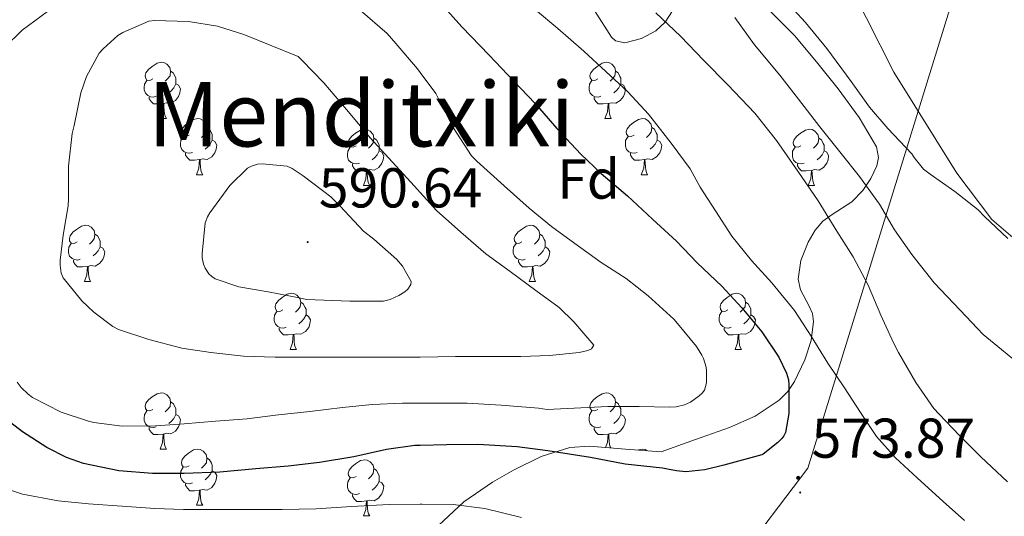
# Model space of a CAD drawing. Units: metres. Extents: x 565453 to 569937, y 4746858 to 4749872.
# Drawn here: x 566436 to 566612, y 4747779 to 4747867 of the extents above; entities that cross this region are included whole.
import ezdxf
from ezdxf.enums import TextEntityAlignment as Align

# ---------------------------------------------------------------- set-up
doc = ezdxf.new("R2010")
doc.units = ezdxf.units.M
doc.header["$MEASUREMENT"] = 0
for name, color, linetype, lineweight in [('Carátula', 7, 'Continuous', 5), ('Level 20', 19, 'Continuous', 0), ('Level 32', 19, 'Continuous', 0), ('Level 35', 92, 'Continuous', 0), ('Level 36', 19, 'Continuous', 40), ('Level 37', 19, 'Continuous', 0), ('Level 4', 36, 'Continuous', 30), ('Level 41', 19, 'Continuous', 0), ('Level 45', 19, 'Continuous', 0), ('Level 5', 36, 'Continuous', 0), ('Level 7', 19, 'Continuous', 0)]:
    doc.layers.add(name, color=color, linetype=linetype, lineweight=lineweight)
doc.styles.add('Arial', font='ARIAL.TTF', dxfattribs={"height": 0.2})

# ---------------------------------------------------------------- blocks, each defined once
blk = doc.blocks.new('5PATER')
at = {"layer": 'Carátula', "linetype": 'Continuous', "lineweight": 5}
h = blk.add_hatch(color=250, dxfattribs=at)
edge = h.paths.add_edge_path()
edge.add_ellipse((0, 0), major_axis=(-1.33, -1.34), ratio=0.999422, start_angle=0, end_angle=360)
blk = doc.blocks.new('5PELE')
at = {"layer": 'Carátula', "linetype": 'Continuous', "lineweight": 5}
h = blk.add_hatch(color=9, dxfattribs=at)
edge = h.paths.add_edge_path()
edge.add_arc((0, 0), 2.85, 359.999, 719.999)
at = {"layer": 'Carátula', "color": 252, "linetype": 'Continuous', "lineweight": 5}
blk.add_circle((0, 0, 0), 2.85, dxfattribs=at)

msp = doc.modelspace()

# ---------------------------------------------------------------- linework, layer by layer
at = {"layer": 'Level 20', "color": 19, "linetype": 'Continuous', "lineweight": 0, "ltscale": 0.5}
msp.add_polyline3d([(566683.29, 4747814, 557.83), (566666.94, 4747809.65, 557.88), (566658.49, 4747808.21, 557.27), (566652.11, 4747807.92, 556.95), (566646.88, 4747809.33, 556.82), (566642.33, 4747812.34, 556.1), (566639.05, 4747815.35, 555.92), (566635.23, 4747818.28, 555.57), (566627.98, 4747822.69, 556.08), (566620.6, 4747823.92, 555.73), (566615.16, 4747827, 555.75), (566609.76, 4747831.65, 555.76), (566603.49, 4747839.89, 555.27), (566592.27, 4747857.91, 554.18), (566577.73, 4747886.77, 552.64), (566559.94, 4747919.67, 549.78)], dxfattribs=at)
at = {"layer": 'Level 32', "color": 6, "linetype": 'Continuous', "lineweight": 0, "ltscale": 0.5}
msp.add_polyline3d([(566622.81, 4748027.18, 543.62), (566596.41, 4747957.76, 546.9), (566605.19, 4747878.93, 552.59), (566576.93, 4747787.29, 573.59), (566525.34, 4747719.24, 559.98), (566436.84, 4747652.14, 559.68), (566355.74, 4747593.14, 569.37)], dxfattribs=at)
at = {"layer": 'Level 35', "color": 92, "linetype": 'Continuous', "lineweight": 0, "ltscale": 0.5}
for points in [[(566538.92, 4747868.95, 568.42), (566541.92, 4747864.18, 568.13), (566542.64, 4747863.52, 567.94), (566544.32, 4747863.16, 567.5), (566547.25, 4747863.92, 566.68), (566549.84, 4747865.3, 565.8), (566551.48, 4747866.88, 564.75), (566553.43, 4747869.9, 562.93)], [(566569.82, 4747869.23, 562.21), (566574.53, 4747864.47, 562.23), (566578.5, 4747859.78, 561.96), (566582.35, 4747854.95, 561.59), (566586.06, 4747849.86, 561.52), (566589.15, 4747844.64, 562.05), (566589.53, 4747842.74, 562.54), (566589.22, 4747841.23, 563.06), (566588.15, 4747838.96, 563.89), (566586.75, 4747836.8, 564.6), (566584.78, 4747834.82, 565.16), (566581.28, 4747832.56, 565.85), (566579.62, 4747831.32, 566.25), (566578.24, 4747829.73, 566.76), (566576.99, 4747827.59, 567.55), (566575.71, 4747824.32, 568.97), (566575.21, 4747821, 570.24), (566575.64, 4747819.11, 570.78), (566577.12, 4747816.28, 571.52), (566577.74, 4747814.86, 571.9), (566577.96, 4747813.44, 572.34), (566577.52, 4747810.04, 573.51), (566576.41, 4747806.63, 574.69), (566574.58, 4747802.72, 576.13), (566573.38, 4747800.96, 576.75), (566571.8, 4747799.38, 577.19), (566567.54, 4747796.55, 577.55), (566562.96, 4747794.55, 577.57), (566556.88, 4747792.37, 577.62), (566550.8, 4747790.2, 577.67), (566544.4, 4747790.69, 577.34)], [(566544.4, 4747790.69, 577.34), (566538, 4747791.17, 577.01), (566534.48, 4747790.98, 576.66), (566529.4, 4747789.33, 575.69), (566524.43, 4747786.89, 574.53), (566520.68, 4747784.8, 573.61), (566515.61, 4747781.25, 572.07), (566511.1, 4747777.05, 570.36)]]:
    msp.add_polyline3d(points, dxfattribs=at)
at = {"layer": 'Level 36', "color": 92, "linetype": 'Continuous', "lineweight": 0}
for points in [[(566460.14, 4747856.74, 0.01), (566459.61, 4747856.47, 0.01), (566459.08, 4747856.53, 0.01), (566458.81, 4747856.9, 0.01), (566458.76, 4747857.32, 0.01), (566458.92, 4747857.84, 0.01), (566459.4, 4747858.44, 0.01), (566460.03, 4747858.97, 0.01), (566460.93, 4747859.55, 0.01), (566461.68, 4747859.71, 0.01), (566462.1, 4747859.66, 0.01), (566462.63, 4747859.34, 0.01), (566463.16, 4747858.76, 0.01), (566463.32, 4747858.12, 0.01), (566463.21, 4747857.27, 0.01), (566462.79, 4747856.74, 0.01), (566462.37, 4747856.31, 0.01)], [(566463.32, 4747858.12, 0.01), (566463.8, 4747857.8, 0.01), (566464.11, 4747857.16, 0.01), (566464.27, 4747856.84, 0.01), (566464.27, 4747856.26, 0.01), (566464.27, 4747855.84, 0.01), (566463.9, 4747855.15, 0.01), (566463.48, 4747854.67, 0.01), (566463, 4747854.25, 0.01)], [(566539.46, 4747856.74, 0.01), (566538.93, 4747856.47, 0.01), (566538.4, 4747856.53, 0.01), (566538.14, 4747856.9, 0.01), (566538.08, 4747857.32, 0.01), (566538.24, 4747857.84, 0.01), (566538.72, 4747858.44, 0.01), (566539.36, 4747858.97, 0.01), (566540.26, 4747859.55, 0.01), (566541, 4747859.71, 0.01), (566541.43, 4747859.66, 0.01), (566541.96, 4747859.34, 0.01), (566542.49, 4747858.76, 0.01), (566542.65, 4747858.12, 0.01), (566542.54, 4747857.27, 0.01), (566542.11, 4747856.74, 0.01), (566541.69, 4747856.31, 0.01)], [(566542.65, 4747858.12, 0.01), (566543.12, 4747857.8, 0.01), (566543.44, 4747857.16, 0.01), (566543.6, 4747856.84, 0.01), (566543.6, 4747856.26, 0.01), (566543.6, 4747855.84, 0.01), (566543.23, 4747855.15, 0.01), (566542.81, 4747854.67, 0.01), (566542.33, 4747854.25, 0.01)], [(566460.72, 4747853.66, 0.01), (566460.3, 4747853.5, 0.01), (566459.71, 4747853.56, 0.01), (566459.24, 4747853.77, 0.01), (566458.81, 4747854.19, 0.01), (566458.6, 4747854.78, 0.01), (566458.6, 4747855.2, 0.01), (566458.65, 4747855.78, 0.01), (566459.08, 4747856.47, 0.01)], [(566540.05, 4747853.66, 0.01), (566539.62, 4747853.5, 0.01), (566539.04, 4747853.56, 0.01), (566538.56, 4747853.77, 0.01), (566538.14, 4747854.19, 0.01), (566537.92, 4747854.78, 0.01), (566537.92, 4747855.2, 0.01), (566537.98, 4747855.78, 0.01), (566538.4, 4747856.47, 0.01)], [(566464.27, 4747855.84, 0.01), (566464.73, 4747855.59, 0.01), (566465.07, 4747854.97, 0.01), (566464.96, 4747854.25, 0.01), (566464.75, 4747853.61, 0.01), (566464.17, 4747852.87, 0.01), (566463.37, 4747852.39, 0.01), (566462.52, 4747852.49, 0.01), (566462.09, 4747852.36, 0.01)], [(566543.6, 4747855.84, 0.01), (566544.05, 4747855.59, 0.01), (566544.4, 4747854.97, 0.01), (566544.29, 4747854.25, 0.01), (566544.08, 4747853.61, 0.01), (566543.49, 4747852.87, 0.01), (566542.7, 4747852.39, 0.01), (566541.85, 4747852.49, 0.01), (566541.42, 4747852.36, 0.01)], [(566461.98, 4747852.36, 0.01), (566461.09, 4747852.28, 0.01), (566460.25, 4747852.28, 0.01), (566459.82, 4747852.71, 0.01), (566459.5, 4747853.18, 0.01), (566459.5, 4747853.5, 0.01)], [(566541.31, 4747852.36, 0.01), (566540.42, 4747852.28, 0.01), (566539.57, 4747852.28, 0.01), (566539.15, 4747852.71, 0.01), (566538.83, 4747853.18, 0.01), (566538.83, 4747853.5, 0.01)], [(566461.44, 4747849.68, 0.01), (566461.87, 4747850.84, 0.01), (566461.98, 4747852.36, 0.01), (566462.09, 4747852.36, 0.01), (566462.13, 4747851.78, 0.01), (566462.16, 4747851.09, 0.01), (566462.23, 4747850.48, 0.01), (566462.35, 4747850.08, 0.01), (566462.56, 4747849.68, 0.01)], [(566540.76, 4747849.68, 0.01), (566541.2, 4747850.84, 0.01), (566541.31, 4747852.36, 0.01), (566541.42, 4747852.36, 0.01), (566541.45, 4747851.78, 0.01), (566541.49, 4747851.09, 0.01), (566541.56, 4747850.48, 0.01), (566541.67, 4747850.08, 0.01), (566541.89, 4747849.68, 0.01)], [(566461.44, 4747849.68, 0.01), (566462.56, 4747849.68, 0.01)], [(566466.61, 4747846.7, 0.01), (566466.08, 4747846.44, 0.01), (566465.55, 4747846.49, 0.01), (566465.29, 4747846.86, 0.01), (566465.23, 4747847.29, 0.01), (566465.39, 4747847.81, 0.01), (566465.87, 4747848.4, 0.01), (566466.51, 4747848.93, 0.01), (566467.41, 4747849.52, 0.01), (566468.15, 4747849.68, 0.01), (566468.58, 4747849.62, 0.01), (566469.11, 4747849.31, 0.01), (566469.64, 4747848.72, 0.01), (566469.8, 4747848.08, 0.01), (566469.69, 4747847.23, 0.01), (566469.26, 4747846.7, 0.01), (566468.84, 4747846.28, 0.01)], [(566540.76, 4747849.68, 0.01), (566541.89, 4747849.68, 0.01)], [(566545.94, 4747846.7, 0.01), (566545.41, 4747846.44, 0.01), (566544.88, 4747846.49, 0.01), (566544.61, 4747846.86, 0.01), (566544.56, 4747847.29, 0.01), (566544.72, 4747847.81, 0.01), (566545.2, 4747848.4, 0.01), (566545.83, 4747848.93, 0.01), (566546.73, 4747849.52, 0.01), (566547.48, 4747849.68, 0.01), (566547.9, 4747849.62, 0.01), (566548.43, 4747849.31, 0.01), (566548.96, 4747848.72, 0.01), (566549.12, 4747848.08, 0.01), (566549.01, 4747847.23, 0.01), (566548.59, 4747846.7, 0.01), (566548.17, 4747846.28, 0.01)], [(566469.8, 4747848.08, 0.01), (566470.27, 4747847.77, 0.01), (566470.59, 4747847.13, 0.01), (566470.75, 4747846.81, 0.01), (566470.75, 4747846.23, 0.01), (566470.75, 4747845.8, 0.01), (566470.38, 4747845.11, 0.01), (566469.96, 4747844.63, 0.01), (566469.48, 4747844.21, 0.01)], [(566496.38, 4747844.8, 0.01), (566495.86, 4747844.53, 0.01), (566495.32, 4747844.59, 0.01), (566495.06, 4747844.96, 0.01), (566495, 4747845.38, 0.01), (566495.16, 4747845.9, 0.01), (566495.64, 4747846.5, 0.01), (566496.28, 4747847.03, 0.01), (566497.18, 4747847.61, 0.01), (566497.92, 4747847.77, 0.01), (566498.35, 4747847.72, 0.01), (566498.88, 4747847.4, 0.01), (566499.41, 4747846.82, 0.01), (566499.57, 4747846.18, 0.01), (566499.46, 4747845.33, 0.01), (566499.04, 4747844.8, 0.01), (566498.62, 4747844.37, 0.01)], [(566549.12, 4747848.08, 0.01), (566549.6, 4747847.77, 0.01), (566549.91, 4747847.13, 0.01), (566550.07, 4747846.81, 0.01), (566550.07, 4747846.23, 0.01), (566550.07, 4747845.8, 0.01), (566549.7, 4747845.11, 0.01), (566549.28, 4747844.63, 0.01), (566548.8, 4747844.21, 0.01)], [(566575.71, 4747844.8, 0.01), (566575.18, 4747844.53, 0.01), (566574.65, 4747844.59, 0.01), (566574.38, 4747844.96, 0.01), (566574.33, 4747845.38, 0.01), (566574.49, 4747845.9, 0.01), (566574.97, 4747846.5, 0.01), (566575.6, 4747847.03, 0.01), (566576.5, 4747847.61, 0.01), (566577.25, 4747847.77, 0.01), (566577.68, 4747847.72, 0.01), (566578.2, 4747847.4, 0.01), (566578.74, 4747846.82, 0.01), (566578.9, 4747846.18, 0.01), (566578.78, 4747845.33, 0.01), (566578.36, 4747844.8, 0.01), (566577.94, 4747844.37, 0.01)], [(566467.2, 4747843.62, 0.01), (566466.77, 4747843.46, 0.01), (566466.19, 4747843.52, 0.01), (566465.71, 4747843.73, 0.01), (566465.29, 4747844.16, 0.01), (566465.07, 4747844.74, 0.01), (566465.07, 4747845.16, 0.01), (566465.13, 4747845.75, 0.01), (566465.55, 4747846.44, 0.01)], [(566470.75, 4747845.8, 0.01), (566471.2, 4747845.55, 0.01), (566471.55, 4747844.94, 0.01), (566471.44, 4747844.21, 0.01), (566471.23, 4747843.57, 0.01), (566470.64, 4747842.83, 0.01), (566469.85, 4747842.35, 0.01), (566469, 4747842.46, 0.01), (566468.57, 4747842.33, 0.01)], [(566499.57, 4747846.18, 0.01), (566500.04, 4747845.86, 0.01), (566500.36, 4747845.22, 0.01), (566500.52, 4747844.9, 0.01), (566500.52, 4747844.32, 0.01), (566500.52, 4747843.9, 0.01), (566500.15, 4747843.21, 0.01), (566499.73, 4747842.73, 0.01), (566499.25, 4747842.31, 0.01)], [(566546.52, 4747843.62, 0.01), (566546.1, 4747843.46, 0.01), (566545.51, 4747843.52, 0.01), (566545.04, 4747843.73, 0.01), (566544.61, 4747844.16, 0.01), (566544.4, 4747844.74, 0.01), (566544.4, 4747845.16, 0.01), (566544.45, 4747845.75, 0.01), (566544.88, 4747846.44, 0.01)], [(566550.07, 4747845.8, 0.01), (566550.53, 4747845.55, 0.01), (566550.87, 4747844.94, 0.01), (566550.76, 4747844.21, 0.01), (566550.55, 4747843.57, 0.01), (566549.97, 4747842.83, 0.01), (566549.17, 4747842.35, 0.01), (566548.32, 4747842.46, 0.01), (566547.89, 4747842.33, 0.01)], [(566578.9, 4747846.18, 0.01), (566579.37, 4747845.86, 0.01), (566579.68, 4747845.22, 0.01), (566579.84, 4747844.9, 0.01), (566579.84, 4747844.32, 0.01), (566579.84, 4747843.9, 0.01), (566579.48, 4747843.21, 0.01), (566579.06, 4747842.73, 0.01), (566578.58, 4747842.31, 0.01)], [(566496.97, 4747841.72, 0.01), (566496.54, 4747841.56, 0.01), (566495.96, 4747841.62, 0.01), (566495.48, 4747841.83, 0.01), (566495.06, 4747842.25, 0.01), (566494.84, 4747842.84, 0.01), (566494.84, 4747843.26, 0.01), (566494.9, 4747843.84, 0.01), (566495.32, 4747844.53, 0.01)], [(566576.3, 4747841.72, 0.01), (566575.87, 4747841.56, 0.01), (566575.28, 4747841.62, 0.01), (566574.81, 4747841.83, 0.01), (566574.38, 4747842.25, 0.01), (566574.17, 4747842.84, 0.01), (566574.17, 4747843.26, 0.01), (566574.22, 4747843.84, 0.01), (566574.65, 4747844.53, 0.01)], [(566468.46, 4747842.33, 0.01), (566467.57, 4747842.24, 0.01), (566466.72, 4747842.24, 0.01), (566466.3, 4747842.67, 0.01), (566465.98, 4747843.15, 0.01), (566465.98, 4747843.46, 0.01)], [(566467.91, 4747839.64, 0.01), (566468.35, 4747840.8, 0.01), (566468.46, 4747842.33, 0.01), (566468.57, 4747842.33, 0.01), (566468.6, 4747841.74, 0.01), (566468.64, 4747841.06, 0.01), (566468.71, 4747840.44, 0.01), (566468.82, 4747840.04, 0.01), (566469.04, 4747839.64, 0.01)], [(566500.52, 4747843.9, 0.01), (566500.98, 4747843.65, 0.01), (566501.32, 4747843.03, 0.01), (566501.21, 4747842.31, 0.01), (566501, 4747841.67, 0.01), (566500.42, 4747840.93, 0.01), (566499.62, 4747840.45, 0.01), (566498.77, 4747840.55, 0.01), (566498.34, 4747840.42, 0.01)], [(566547.78, 4747842.33, 0.01), (566546.89, 4747842.24, 0.01), (566546.05, 4747842.24, 0.01), (566545.62, 4747842.67, 0.01), (566545.3, 4747843.15, 0.01), (566545.3, 4747843.46, 0.01)], [(566547.24, 4747839.64, 0.01), (566547.67, 4747840.8, 0.01), (566547.78, 4747842.33, 0.01), (566547.89, 4747842.33, 0.01), (566547.93, 4747841.74, 0.01), (566547.96, 4747841.06, 0.01), (566548.03, 4747840.44, 0.01), (566548.15, 4747840.04, 0.01), (566548.36, 4747839.64, 0.01)], [(566579.84, 4747843.9, 0.01), (566580.3, 4747843.65, 0.01), (566580.64, 4747843.03, 0.01), (566580.54, 4747842.31, 0.01), (566580.32, 4747841.67, 0.01), (566579.74, 4747840.93, 0.01), (566578.94, 4747840.45, 0.01), (566578.1, 4747840.55, 0.01), (566577.66, 4747840.42, 0.01)], [(566498.23, 4747840.42, 0.01), (566497.34, 4747840.34, 0.01), (566496.5, 4747840.34, 0.01), (566496.07, 4747840.77, 0.01), (566495.75, 4747841.24, 0.01), (566495.75, 4747841.56, 0.01)], [(566577.56, 4747840.42, 0.01), (566576.66, 4747840.34, 0.01), (566575.82, 4747840.34, 0.01), (566575.4, 4747840.77, 0.01), (566575.08, 4747841.24, 0.01), (566575.08, 4747841.56, 0.01)], [(566467.91, 4747839.64, 0.01), (566469.04, 4747839.64, 0.01)], [(566497.68, 4747837.74, 0.01), (566498.12, 4747838.9, 0.01), (566498.23, 4747840.42, 0.01), (566498.34, 4747840.42, 0.01), (566498.38, 4747839.84, 0.01), (566498.41, 4747839.15, 0.01), (566498.48, 4747838.54, 0.01), (566498.59, 4747838.14, 0.01), (566498.81, 4747837.74, 0.01)], [(566547.24, 4747839.64, 0.01), (566548.36, 4747839.64, 0.01)], [(566577.01, 4747837.74, 0.01), (566577.44, 4747838.9, 0.01), (566577.56, 4747840.42, 0.01), (566577.66, 4747840.42, 0.01), (566577.7, 4747839.84, 0.01), (566577.74, 4747839.15, 0.01), (566577.8, 4747838.54, 0.01), (566577.92, 4747838.14, 0.01), (566578.14, 4747837.74, 0.01)], [(566497.68, 4747837.74, 0.01), (566498.81, 4747837.74, 0.01)], [(566577.01, 4747837.74, 0.01), (566578.14, 4747837.74, 0.01)], [(566446.64, 4747827.66, 0.01), (566446.1, 4747827.39, 0.01), (566445.58, 4747827.45, 0.01), (566445.31, 4747827.82, 0.01), (566445.26, 4747828.24, 0.01), (566445.42, 4747828.76, 0.01), (566445.9, 4747829.36, 0.01), (566446.53, 4747829.89, 0.01), (566447.43, 4747830.47, 0.01), (566448.18, 4747830.63, 0.01), (566448.6, 4747830.58, 0.01), (566449.13, 4747830.26, 0.01), (566449.66, 4747829.68, 0.01), (566449.82, 4747829.04, 0.01), (566449.71, 4747828.19, 0.01), (566449.28, 4747827.66, 0.01), (566448.86, 4747827.23, 0.01)], [(566525.96, 4747827.66, 0.01), (566525.43, 4747827.39, 0.01), (566524.9, 4747827.44, 0.01), (566524.64, 4747827.82, 0.01), (566524.58, 4747828.24, 0.01), (566524.74, 4747828.76, 0.01), (566525.22, 4747829.36, 0.01), (566525.86, 4747829.88, 0.01), (566526.76, 4747830.47, 0.01), (566527.5, 4747830.63, 0.01), (566527.93, 4747830.58, 0.01), (566528.46, 4747830.26, 0.01), (566528.99, 4747829.68, 0.01), (566529.15, 4747829.04, 0.01), (566529.04, 4747828.18, 0.01), (566528.61, 4747827.66, 0.01), (566528.19, 4747827.23, 0.01)], [(566449.82, 4747829.04, 0.01), (566450.3, 4747828.72, 0.01), (566450.61, 4747828.08, 0.01), (566450.77, 4747827.76, 0.01), (566450.77, 4747827.18, 0.01), (566450.77, 4747826.76, 0.01), (566450.4, 4747826.07, 0.01), (566449.98, 4747825.59, 0.01), (566449.5, 4747825.17, 0.01)], [(566529.15, 4747829.04, 0.01), (566529.62, 4747828.72, 0.01), (566529.94, 4747828.08, 0.01), (566530.1, 4747827.76, 0.01), (566530.1, 4747827.18, 0.01), (566530.1, 4747826.76, 0.01), (566529.73, 4747826.06, 0.01), (566529.31, 4747825.58, 0.01), (566528.83, 4747825.16, 0.01)], [(566447.22, 4747824.58, 0.01), (566446.8, 4747824.42, 0.01), (566446.21, 4747824.48, 0.01), (566445.74, 4747824.69, 0.01), (566445.31, 4747825.11, 0.01), (566445.1, 4747825.7, 0.01), (566445.1, 4747826.12, 0.01), (566445.15, 4747826.7, 0.01), (566445.58, 4747827.39, 0.01)], [(566450.77, 4747826.76, 0.01), (566451.22, 4747826.51, 0.01), (566451.57, 4747825.89, 0.01), (566451.46, 4747825.17, 0.01), (566451.25, 4747824.53, 0.01), (566450.66, 4747823.79, 0.01), (566449.87, 4747823.31, 0.01), (566449.02, 4747823.41, 0.01), (566448.59, 4747823.28, 0.01)], [(566526.55, 4747824.58, 0.01), (566526.12, 4747824.42, 0.01), (566525.54, 4747824.48, 0.01), (566525.06, 4747824.68, 0.01), (566524.64, 4747825.11, 0.01), (566524.42, 4747825.7, 0.01), (566524.42, 4747826.12, 0.01), (566524.48, 4747826.7, 0.01), (566524.9, 4747827.39, 0.01)], [(566530.1, 4747826.76, 0.01), (566530.55, 4747826.5, 0.01), (566530.9, 4747825.89, 0.01), (566530.79, 4747825.16, 0.01), (566530.58, 4747824.52, 0.01), (566529.99, 4747823.78, 0.01), (566529.2, 4747823.3, 0.01), (566528.35, 4747823.41, 0.01), (566527.92, 4747823.28, 0.01)], [(566448.48, 4747823.28, 0.01), (566447.59, 4747823.2, 0.01), (566446.74, 4747823.2, 0.01), (566446.32, 4747823.63, 0.01), (566446, 4747824.1, 0.01), (566446, 4747824.42, 0.01)], [(566447.94, 4747820.6, 0.01), (566448.37, 4747821.76, 0.01), (566448.48, 4747823.28, 0.01), (566448.59, 4747823.28, 0.01), (566448.62, 4747822.7, 0.01), (566448.66, 4747822.01, 0.01), (566448.73, 4747821.4, 0.01), (566448.84, 4747821, 0.01), (566449.06, 4747820.6, 0.01)], [(566527.81, 4747823.28, 0.01), (566526.92, 4747823.2, 0.01), (566526.07, 4747823.2, 0.01), (566525.65, 4747823.62, 0.01), (566525.33, 4747824.1, 0.01), (566525.33, 4747824.42, 0.01)], [(566527.26, 4747820.6, 0.01), (566527.7, 4747821.76, 0.01), (566527.81, 4747823.28, 0.01), (566527.92, 4747823.28, 0.01), (566527.95, 4747822.7, 0.01), (566527.99, 4747822.01, 0.01), (566528.06, 4747821.4, 0.01), (566528.17, 4747821, 0.01), (566528.39, 4747820.6, 0.01)], [(566447.94, 4747820.6, 0.01), (566449.06, 4747820.6, 0.01)], [(566527.26, 4747820.6, 0.01), (566528.39, 4747820.6, 0.01)], [(566483.32, 4747815.52, 0.01), (566482.8, 4747815.25, 0.01), (566482.26, 4747815.3, 0.01), (566482, 4747815.68, 0.01), (566481.94, 4747816.1, 0.01), (566482.1, 4747816.62, 0.01), (566482.58, 4747817.22, 0.01), (566483.22, 4747817.74, 0.01), (566484.12, 4747818.33, 0.01), (566484.86, 4747818.49, 0.01), (566485.29, 4747818.44, 0.01), (566485.82, 4747818.12, 0.01), (566486.35, 4747817.54, 0.01), (566486.51, 4747816.9, 0.01), (566486.4, 4747816.04, 0.01), (566485.98, 4747815.52, 0.01), (566485.56, 4747815.09, 0.01)], [(566562.65, 4747815.51, 0.01), (566562.12, 4747815.25, 0.01), (566561.59, 4747815.3, 0.01), (566561.33, 4747815.67, 0.01), (566561.27, 4747816.1, 0.01), (566561.43, 4747816.62, 0.01), (566561.91, 4747817.21, 0.01), (566562.55, 4747817.74, 0.01), (566563.45, 4747818.33, 0.01), (566564.19, 4747818.49, 0.01), (566564.62, 4747818.43, 0.01), (566565.15, 4747818.12, 0.01), (566565.68, 4747817.53, 0.01), (566565.84, 4747816.89, 0.01), (566565.73, 4747816.04, 0.01), (566565.3, 4747815.51, 0.01), (566564.88, 4747815.09, 0.01)], [(566486.51, 4747816.9, 0.01), (566486.98, 4747816.58, 0.01), (566487.3, 4747815.94, 0.01), (566487.46, 4747815.62, 0.01), (566487.46, 4747815.04, 0.01), (566487.46, 4747814.62, 0.01), (566487.09, 4747813.92, 0.01), (566486.67, 4747813.44, 0.01), (566486.19, 4747813.02, 0.01)], [(566565.84, 4747816.89, 0.01), (566566.31, 4747816.58, 0.01), (566566.63, 4747815.94, 0.01), (566566.79, 4747815.62, 0.01), (566566.79, 4747815.04, 0.01), (566566.79, 4747814.61, 0.01), (566566.42, 4747813.92, 0.01), (566566, 4747813.44, 0.01), (566565.52, 4747813.02, 0.01)], [(566483.91, 4747812.44, 0.01), (566483.48, 4747812.28, 0.01), (566482.9, 4747812.34, 0.01), (566482.42, 4747812.54, 0.01), (566482, 4747812.97, 0.01), (566481.78, 4747813.56, 0.01), (566481.78, 4747813.98, 0.01), (566481.84, 4747814.56, 0.01), (566482.26, 4747815.25, 0.01)], [(566487.46, 4747814.62, 0.01), (566487.92, 4747814.36, 0.01), (566488.26, 4747813.75, 0.01), (566488.15, 4747813.02, 0.01), (566487.94, 4747812.38, 0.01), (566487.36, 4747811.64, 0.01), (566486.56, 4747811.16, 0.01), (566485.71, 4747811.27, 0.01), (566485.28, 4747811.14, 0.01)], [(566563.24, 4747812.43, 0.01), (566562.81, 4747812.27, 0.01), (566562.23, 4747812.33, 0.01), (566561.75, 4747812.54, 0.01), (566561.33, 4747812.97, 0.01), (566561.11, 4747813.55, 0.01), (566561.11, 4747813.97, 0.01), (566561.17, 4747814.56, 0.01), (566561.59, 4747815.25, 0.01)], [(566566.79, 4747814.61, 0.01), (566567.24, 4747814.36, 0.01), (566567.59, 4747813.75, 0.01), (566567.48, 4747813.02, 0.01), (566567.27, 4747812.38, 0.01), (566566.68, 4747811.64, 0.01), (566565.89, 4747811.16, 0.01), (566565.04, 4747811.27, 0.01), (566564.61, 4747811.14, 0.01)], [(566485.17, 4747811.14, 0.01), (566484.28, 4747811.06, 0.01), (566483.44, 4747811.06, 0.01), (566483.01, 4747811.48, 0.01), (566482.69, 4747811.96, 0.01), (566482.69, 4747812.28, 0.01)], [(566484.62, 4747808.46, 0.01), (566485.06, 4747809.62, 0.01), (566485.17, 4747811.14, 0.01), (566485.28, 4747811.14, 0.01), (566485.32, 4747810.56, 0.01), (566485.35, 4747809.87, 0.01), (566485.42, 4747809.26, 0.01), (566485.54, 4747808.86, 0.01), (566485.75, 4747808.46, 0.01)], [(566564.5, 4747811.14, 0.01), (566563.61, 4747811.05, 0.01), (566562.76, 4747811.05, 0.01), (566562.34, 4747811.48, 0.01), (566562.02, 4747811.96, 0.01), (566562.02, 4747812.27, 0.01)], [(566563.95, 4747808.45, 0.01), (566564.39, 4747809.61, 0.01), (566564.5, 4747811.14, 0.01), (566564.61, 4747811.14, 0.01), (566564.64, 4747810.55, 0.01), (566564.68, 4747809.87, 0.01), (566564.75, 4747809.25, 0.01), (566564.86, 4747808.85, 0.01), (566565.08, 4747808.45, 0.01)], [(566484.62, 4747808.46, 0.01), (566485.75, 4747808.46, 0.01)], [(566563.95, 4747808.45, 0.01), (566565.08, 4747808.45, 0.01)], [(566460.14, 4747797.75, 0.01), (566459.61, 4747797.48, 0.01), (566459.08, 4747797.54, 0.01), (566458.81, 4747797.91, 0.01), (566458.76, 4747798.33, 0.01), (566458.92, 4747798.85, 0.01), (566459.4, 4747799.45, 0.01), (566460.03, 4747799.98, 0.01), (566460.93, 4747800.56, 0.01), (566461.68, 4747800.72, 0.01), (566462.1, 4747800.67, 0.01), (566462.63, 4747800.35, 0.01), (566463.16, 4747799.77, 0.01), (566463.32, 4747799.13, 0.01), (566463.21, 4747798.28, 0.01), (566462.79, 4747797.75, 0.01), (566462.37, 4747797.32, 0.01)], [(566539.46, 4747797.75, 0.01), (566538.93, 4747797.48, 0.01), (566538.4, 4747797.54, 0.01), (566538.14, 4747797.91, 0.01), (566538.08, 4747798.33, 0.01), (566538.24, 4747798.85, 0.01), (566538.72, 4747799.45, 0.01), (566539.36, 4747799.98, 0.01), (566540.26, 4747800.56, 0.01), (566541, 4747800.72, 0.01), (566541.43, 4747800.67, 0.01), (566541.96, 4747800.35, 0.01), (566542.49, 4747799.77, 0.01), (566542.65, 4747799.13, 0.01), (566542.54, 4747798.28, 0.01), (566542.11, 4747797.75, 0.01), (566541.69, 4747797.32, 0.01)], [(566463.32, 4747799.13, 0.01), (566463.8, 4747798.81, 0.01), (566464.11, 4747798.17, 0.01), (566464.27, 4747797.85, 0.01), (566464.27, 4747797.27, 0.01), (566464.27, 4747796.85, 0.01), (566463.9, 4747796.16, 0.01), (566463.48, 4747795.68, 0.01), (566463, 4747795.26, 0.01)], [(566542.65, 4747799.13, 0.01), (566543.12, 4747798.81, 0.01), (566543.44, 4747798.17, 0.01), (566543.6, 4747797.85, 0.01), (566543.6, 4747797.27, 0.01), (566543.6, 4747796.85, 0.01), (566543.23, 4747796.16, 0.01), (566542.81, 4747795.68, 0.01), (566542.33, 4747795.26, 0.01)], [(566460.72, 4747794.67, 0.01), (566460.3, 4747794.51, 0.01), (566459.71, 4747794.57, 0.01), (566459.24, 4747794.78, 0.01), (566458.81, 4747795.2, 0.01), (566458.6, 4747795.79, 0.01), (566458.6, 4747796.21, 0.01), (566458.65, 4747796.79, 0.01), (566459.08, 4747797.48, 0.01)], [(566464.27, 4747796.85, 0.01), (566464.73, 4747796.6, 0.01), (566465.07, 4747795.98, 0.01), (566464.96, 4747795.26, 0.01), (566464.75, 4747794.62, 0.01), (566464.17, 4747793.88, 0.01), (566463.37, 4747793.4, 0.01), (566462.52, 4747793.5, 0.01), (566462.09, 4747793.37, 0.01)], [(566540.05, 4747794.67, 0.01), (566539.62, 4747794.51, 0.01), (566539.04, 4747794.57, 0.01), (566538.56, 4747794.78, 0.01), (566538.14, 4747795.2, 0.01), (566537.92, 4747795.79, 0.01), (566537.92, 4747796.21, 0.01), (566537.98, 4747796.79, 0.01), (566538.4, 4747797.48, 0.01)], [(566543.6, 4747796.85, 0.01), (566544.05, 4747796.6, 0.01), (566544.4, 4747795.98, 0.01), (566544.29, 4747795.26, 0.01), (566544.08, 4747794.62, 0.01), (566543.49, 4747793.88, 0.01), (566542.7, 4747793.4, 0.01), (566541.85, 4747793.5, 0.01), (566541.42, 4747793.37, 0.01)], [(566461.98, 4747793.37, 0.01), (566461.09, 4747793.29, 0.01), (566460.25, 4747793.29, 0.01), (566459.82, 4747793.72, 0.01), (566459.5, 4747794.19, 0.01), (566459.5, 4747794.51, 0.01)], [(566461.44, 4747790.69, 0.01), (566461.87, 4747791.85, 0.01), (566461.98, 4747793.37, 0.01), (566462.09, 4747793.37, 0.01), (566462.13, 4747792.79, 0.01), (566462.16, 4747792.1, 0.01), (566462.23, 4747791.49, 0.01), (566462.35, 4747791.09, 0.01), (566462.56, 4747790.69, 0.01)], [(566541.31, 4747793.37, 0.01), (566540.42, 4747793.29, 0.01), (566539.57, 4747793.29, 0.01), (566539.15, 4747793.72, 0.01), (566538.83, 4747794.19, 0.01), (566538.83, 4747794.51, 0.01)], [(566540.86, 4747790.96, 0.01), (566541.2, 4747791.85, 0.01), (566541.31, 4747793.37, 0.01), (566541.42, 4747793.37, 0.01), (566541.45, 4747792.79, 0.01), (566541.49, 4747792.1, 0.01), (566541.56, 4747791.49, 0.01), (566541.67, 4747791.09, 0.01), (566541.78, 4747790.89, 0.01)], [(566461.44, 4747790.69, 0.01), (566462.56, 4747790.69, 0.01)], [(566466.61, 4747787.71, 0.01), (566466.08, 4747787.45, 0.01), (566465.55, 4747787.5, 0.01), (566465.29, 4747787.87, 0.01), (566465.23, 4747788.3, 0.01), (566465.39, 4747788.82, 0.01), (566465.87, 4747789.41, 0.01), (566466.51, 4747789.94, 0.01), (566467.41, 4747790.53, 0.01), (566468.15, 4747790.69, 0.01), (566468.58, 4747790.63, 0.01), (566469.11, 4747790.32, 0.01), (566469.64, 4747789.73, 0.01), (566469.8, 4747789.09, 0.01), (566469.69, 4747788.24, 0.01), (566469.26, 4747787.71, 0.01), (566468.84, 4747787.29, 0.01)], [(566546.71, 4747790.51, 0.01), (566546.73, 4747790.53, 0.01), (566547.48, 4747790.69, 0.01), (566547.9, 4747790.63, 0.01), (566548.31, 4747790.39, 0.01)], [(566469.8, 4747789.09, 0.01), (566470.27, 4747788.78, 0.01), (566470.59, 4747788.14, 0.01), (566470.75, 4747787.82, 0.01), (566470.75, 4747787.24, 0.01), (566470.75, 4747786.81, 0.01), (566470.38, 4747786.12, 0.01), (566469.96, 4747785.64, 0.01), (566469.48, 4747785.22, 0.01)], [(566496.38, 4747785.81, 0.01), (566495.85, 4747785.54, 0.01), (566495.32, 4747785.6, 0.01), (566495.06, 4747785.97, 0.01), (566495, 4747786.39, 0.01), (566495.16, 4747786.91, 0.01), (566495.64, 4747787.51, 0.01), (566496.28, 4747788.04, 0.01), (566497.18, 4747788.62, 0.01), (566497.92, 4747788.78, 0.01), (566498.35, 4747788.73, 0.01), (566498.88, 4747788.41, 0.01), (566499.41, 4747787.83, 0.01), (566499.57, 4747787.19, 0.01), (566499.46, 4747786.34, 0.01), (566499.03, 4747785.81, 0.01), (566498.61, 4747785.38, 0.01)], [(566467.2, 4747784.63, 0.01), (566466.77, 4747784.47, 0.01), (566466.19, 4747784.53, 0.01), (566465.71, 4747784.74, 0.01), (566465.29, 4747785.17, 0.01), (566465.07, 4747785.75, 0.01), (566465.07, 4747786.17, 0.01), (566465.13, 4747786.76, 0.01), (566465.55, 4747787.45, 0.01)], [(566470.75, 4747786.81, 0.01), (566471.2, 4747786.56, 0.01), (566471.55, 4747785.95, 0.01), (566471.44, 4747785.22, 0.01), (566471.23, 4747784.58, 0.01), (566470.64, 4747783.84, 0.01), (566469.85, 4747783.36, 0.01), (566469, 4747783.47, 0.01), (566468.57, 4747783.34, 0.01)], [(566499.57, 4747787.19, 0.01), (566500.04, 4747786.87, 0.01), (566500.36, 4747786.23, 0.01), (566500.52, 4747785.91, 0.01), (566500.52, 4747785.33, 0.01), (566500.52, 4747784.91, 0.01), (566500.15, 4747784.22, 0.01), (566499.73, 4747783.74, 0.01), (566499.25, 4747783.32, 0.01)], [(566468.46, 4747783.34, 0.01), (566467.57, 4747783.25, 0.01), (566466.72, 4747783.25, 0.01), (566466.3, 4747783.68, 0.01), (566465.98, 4747784.16, 0.01), (566465.98, 4747784.47, 0.01)], [(566496.97, 4747782.73, 0.01), (566496.54, 4747782.57, 0.01), (566495.96, 4747782.63, 0.01), (566495.48, 4747782.84, 0.01), (566495.06, 4747783.26, 0.01), (566494.84, 4747783.85, 0.01), (566494.84, 4747784.27, 0.01), (566494.9, 4747784.85, 0.01), (566495.32, 4747785.54, 0.01)], [(566500.52, 4747784.91, 0.01), (566500.97, 4747784.66, 0.01), (566501.32, 4747784.04, 0.01), (566501.21, 4747783.32, 0.01), (566501, 4747782.68, 0.01), (566500.41, 4747781.94, 0.01), (566499.62, 4747781.46, 0.01), (566498.77, 4747781.56, 0.01), (566498.34, 4747781.43, 0.01)], [(566467.91, 4747780.65, 0.01), (566468.35, 4747781.81, 0.01), (566468.46, 4747783.34, 0.01), (566468.57, 4747783.34, 0.01), (566468.6, 4747782.75, 0.01), (566468.64, 4747782.07, 0.01), (566468.71, 4747781.45, 0.01), (566468.82, 4747781.05, 0.01), (566469.04, 4747780.65, 0.01)], [(566498.23, 4747781.43, 0.01), (566497.34, 4747781.35, 0.01), (566496.49, 4747781.35, 0.01), (566496.07, 4747781.78, 0.01), (566495.75, 4747782.25, 0.01), (566495.75, 4747782.57, 0.01)], [(566497.68, 4747778.75, 0.01), (566498.12, 4747779.91, 0.01), (566498.23, 4747781.43, 0.01), (566498.34, 4747781.43, 0.01), (566498.37, 4747780.85, 0.01), (566498.41, 4747780.16, 0.01), (566498.48, 4747779.55, 0.01), (566498.59, 4747779.15, 0.01), (566498.81, 4747778.75, 0.01)], [(566467.91, 4747780.65, 0.01), (566469.04, 4747780.65, 0.01)], [(566497.68, 4747778.75, 0.01), (566498.81, 4747778.75, 0.01)]]:
    msp.add_polyline3d(points, dxfattribs=at)
at = {"layer": 'Level 4', "color": 36, "linetype": 'Continuous', "lineweight": 30}
msp.add_polyline3d([(566511.14, 4747870.61, 575.01), (566515.25, 4747866.04, 575.01), (566520.1, 4747860.95, 575.01), (566524.51, 4747856.34, 575.01), (566528.29, 4747852.34, 575.01), (566532.19, 4747847.89, 575.01), (566536.46, 4747843.3, 575.01), (566540.1, 4747839.86, 575.01), (566544.8, 4747835.86, 575.01), (566549.21, 4747831.68, 575.01), (566553.53, 4747827.78, 575.01), (566557.17, 4747823.94, 575.01), (566561.6, 4747819.73, 575.01), (566565.18, 4747815.86, 575.01), (566568.7, 4747811.6, 575.01), (566571.77, 4747807.08, 575.01), (566573.15, 4747804.24, 575.01), (566573.48, 4747803.06, 575.01), (566573.55, 4747802.23, 575.01), (566573.56, 4747797.04, 575.01), (566572.96, 4747793.62, 575.01), (566572.67, 4747793.06, 575.01), (566572.3, 4747792.55, 575.01), (566571.61, 4747791.84, 575.01), (566568.94, 4747789.77, 575.01), (566568.72, 4747789.67, 575.01), (566561.94, 4747787.81, 575.01), (566558.55, 4747787, 575.01), (566555.15, 4747786.6, 575.01), (566553.54, 4747786.77, 575.01), (566551.93, 4747787.09, 575.01), (566551.02, 4747787.27, 575.01), (566544.36, 4747787.97, 575.01), (566538.21, 4747789.17, 575.01), (566530.59, 4747790.39, 575.01), (566525.09, 4747791.11, 575.01), (566518.09, 4747791.51, 575.01), (566512.48, 4747791.46, 575.01), (566507.81, 4747791.33, 575.01), (566506.86, 4747791.3, 575.01), (566501.82, 4747790.6, 575.01), (566496, 4747789.3, 575.01), (566489.85, 4747788.28, 575.01), (566484.25, 4747787.64, 575.01), (566478.51, 4747787.16, 575.01), (566472.1, 4747786.54, 575.01), (566465.76, 4747786.34, 575.01), (566460.06, 4747786.34, 575.01), (566454.06, 4747786.82, 575.01), (566447.79, 4747788.1, 575.01), (566444.78, 4747789.16, 575.01), (566441.25, 4747790.94, 575.01), (566436.9, 4747793.78, 575.01), (566432.66, 4747796.98, 575.01)], dxfattribs=at)
at = {"layer": 'Level 5', "color": 36, "linetype": 'Continuous', "lineweight": 0}
for points in [[(566433.68, 4747862.33, 580.01), (566436.82, 4747865.42, 580.01), (566441.34, 4747868.76, 580.01), (566446.46, 4747871.99, 580.01), (566452.42, 4747874.55, 580.01), (566453.65, 4747874.85, 580.01), (566459.55, 4747876.21, 580.01), (566466.14, 4747877.24, 580.01), (566469.01, 4747877.29, 580.01), (566474.27, 4747877.29, 580.01), (566479.76, 4747876.63, 580.01), (566482.75, 4747875.89, 580.01), (566487.74, 4747874.34, 580.01), (566488.94, 4747873.73, 580.01), (566494.27, 4747870.97, 580.01), (566497.12, 4747869, 580.01), (566501.94, 4747864.84, 580.01), (566503.5, 4747863.06, 580.01), (566507.33, 4747858.53, 580.01), (566507.81, 4747857.88, 580.01)], [(566572.35, 4747871.38, 555.01), (566576.54, 4747866.78, 555.01), (566580.33, 4747862.15, 555.01), (566584.64, 4747856.25, 555.01), (566587.92, 4747851.72, 555.01), (566591.21, 4747847.86, 555.01), (566595.5, 4747843.34, 555.01), (566595.88, 4747842.7, 555.01), (566597.58, 4747840.63, 555.01), (566598.72, 4747839.74, 555.01), (566603.13, 4747836.63, 555.01), (566607.32, 4747833.35, 555.01), (566608.43, 4747832.17, 555.01), (566612.56, 4747828.28, 555.01)], [(566528.4, 4747869.06, 570.01), (566532.34, 4747865.76, 570.01), (566536.98, 4747861.68, 570.01), (566540.91, 4747858.05, 570.01), (566544.82, 4747854.45, 570.01), (566548.51, 4747850.44, 570.01), (566552.59, 4747845.28, 570.01), (566555.95, 4747840.71, 570.01), (566557.74, 4747837.41, 570.01), (566560.49, 4747833.17, 570.01), (566563.37, 4747828.66, 570.01), (566566.88, 4747824.32, 570.01), (566570.49, 4747820.32, 570.01), (566574.53, 4747815.38, 570.01), (566577.55, 4747810.85, 570.01), (566580.52, 4747806.02, 570.01), (566583.47, 4747801.6, 570.01), (566586.3, 4747797.2, 570.01), (566589.15, 4747792.95, 570.01), (566592.54, 4747789.09, 570.01), (566596.4, 4747785.56, 570.01), (566601.08, 4747781.35, 570.01), (566604.88, 4747777.91, 570.01)], [(566507.81, 4747836.47, 585.01), (566510.72, 4747833.24, 585.01), (566515.06, 4747829.38, 585.01), (566519.52, 4747825.53, 585.01), (566523.84, 4747822.36, 585.01), (566528.43, 4747818.98, 585.01), (566532.62, 4747815.93, 585.01), (566535.18, 4747813.41, 585.01), (566538.77, 4747809.24, 585.01), (566538.38, 4747808.55, 585.01), (566537.69, 4747808.29, 585.01), (566536.16, 4747807.94, 585.01), (566530.88, 4747807.4, 585.01), (566525.76, 4747807.19, 585.01), (566520.33, 4747807.19, 585.01), (566514.14, 4747807.19, 585.01), (566507.81, 4747807.08, 585.01), (566506.59, 4747807.06, 585.01), (566504.98, 4747807.06, 585.01), (566499.09, 4747807.06, 585.01), (566492.59, 4747807.06, 585.01), (566487.1, 4747807.06, 585.01), (566481.94, 4747807.06, 585.01), (566476.34, 4747807.24, 585.01), (566470.48, 4747807.9, 585.01), (566465.34, 4747808.7, 585.01), (566459.46, 4747810.22, 585.01), (566454.05, 4747812.04, 585.01), (566453.02, 4747812.58, 585.01), (566449.6, 4747815.11, 585.01), (566447.47, 4747817.13, 585.01), (566444.16, 4747821.21, 585.01), (566443.82, 4747822.1, 585.01), (566443.62, 4747823.5, 585.01), (566443.6, 4747824.39, 585.01), (566444.18, 4747828.84, 585.01), (566445.06, 4747834.06, 585.01), (566445.1, 4747835.32, 585.01), (566445.1, 4747841.16, 585.01), (566445.79, 4747847, 585.01), (566446.14, 4747848.42, 585.01), (566447.33, 4747854.23, 585.01), (566448.32, 4747857.17, 585.01), (566450.59, 4747861.33, 585.01), (566451.28, 4747862.13, 585.01), (566453.89, 4747864.47, 585.01), (566454.78, 4747865.01, 585.01), (566459.41, 4747867.05, 585.01), (566460.45, 4747867.16, 585.01), (566466.5, 4747867, 585.01), (566471.68, 4747866.15, 585.01), (566476.37, 4747864.66, 585.01), (566481.34, 4747862.65, 585.01), (566486.03, 4747860.74, 585.01), (566486.72, 4747860.07, 585.01), (566490.62, 4747856.02, 585.01), (566494.66, 4747851.29, 585.01), (566498.93, 4747846.15, 585.01), (566502.82, 4747841.94, 585.01), (566506.78, 4747837.61, 585.01), (566507.81, 4747836.47, 585.01)], [(566549.8, 4747868.54, 565.01), (566554.22, 4747864.36, 565.01), (566558.4, 4747860.01, 565.01), (566562.68, 4747855.7, 565.01), (566567.48, 4747850.62, 565.01), (566571.32, 4747845.77, 565.01), (566575.15, 4747840.28, 565.01), (566578.76, 4747834.95, 565.01), (566582.08, 4747829.59, 565.01), (566585, 4747824.97, 565.01), (566587.66, 4747819.94, 565.01), (566589.93, 4747814.55, 565.01), (566592.22, 4747809.64, 565.01), (566593.12, 4747807.93, 565.01), (566596.19, 4747802.54, 565.01), (566599.4, 4747797.9, 565.01), (566600.35, 4747796.9, 565.01), (566603.95, 4747793.1, 565.01), (566607.79, 4747789.27, 565.01), (566612.52, 4747784.84, 565.01)], [(566563.92, 4747867.7, 560.01), (566567.42, 4747862.82, 560.01), (566571.93, 4747857.42, 560.01), (566575.24, 4747853.13, 560.01), (566579.04, 4747848.2, 560.01), (566582.62, 4747843.72, 560.01), (566586.14, 4747839.3, 560.01), (566589.68, 4747834.41, 560.01), (566592.41, 4747829.83, 560.01), (566595.48, 4747825.38, 560.01), (566599.44, 4747820.36, 560.01), (566604.11, 4747815.48, 560.01), (566608.22, 4747811.1, 560.01), (566611.45, 4747808.46, 560.01), (566615.5, 4747805.13, 560.01)], [(566507.81, 4747857.88, 580.01), (566510.59, 4747854.13, 580.01), (566511.04, 4747853.29, 580.01), (566513.71, 4747848.07, 580.01), (566516.98, 4747842.98, 580.01), (566517.89, 4747842.05, 580.01), (566522.78, 4747837.65, 580.01), (566527.25, 4747833.69, 580.01), (566531.23, 4747830.42, 580.01), (566535.38, 4747827.37, 580.01), (566540.09, 4747823.97, 580.01), (566544.51, 4747821.14, 580.01), (566548.49, 4747818.01, 580.01), (566553.05, 4747813.88, 580.01), (566553.71, 4747813.06, 580.01), (566557.09, 4747809, 580.01), (566558.05, 4747807.46, 580.01), (566558.33, 4747806.82, 580.01), (566558.8, 4747805.27, 580.01), (566558.88, 4747804.66, 580.01), (566558.89, 4747802.52, 580.01), (566558.52, 4747801.22, 580.01), (566558.09, 4747800.68, 580.01), (566557.56, 4747800.17, 580.01), (566556, 4747799.03, 580.01), (566554.92, 4747798.6, 580.01), (566553.48, 4747798.21, 580.01), (566552.25, 4747798.18, 580.01), (566546.83, 4747798.28, 580.01), (566541.29, 4747798.29, 580.01), (566530.43, 4747797.73, 580.01), (566528.93, 4747797.96, 580.01), (566522.27, 4747798.5, 580.01), (566516.22, 4747798.87, 580.01), (566510.62, 4747798.9, 580.01), (566507.81, 4747798.89, 580.01), (566504.67, 4747798.89, 580.01), (566499.23, 4747798.61, 580.01), (566493.98, 4747798.07, 580.01), (566488.16, 4747797.41, 580.01), (566482.03, 4747796.74, 580.01), (566476.96, 4747796.1, 580.01), (566471.3, 4747795.64, 580.01), (566465.71, 4747795.18, 580.01), (566460.64, 4747794.81, 580.01), (566454.7, 4747794.78, 580.01), (566449.65, 4747795.4, 580.01), (566448.67, 4747795.67, 580.01), (566443.81, 4747797.29, 580.01), (566438.72, 4747799.9, 580.01), (566437.89, 4747800.5, 580.01), (566436.69, 4747801.66, 580.01), (566435.95, 4747802.62, 580.01)], [(566487.57, 4747817.38, 590.01), (566486.21, 4747817.65, 590.01), (566480.69, 4747818.74, 590.01), (566475.47, 4747819.61, 590.01), (566471.26, 4747821.03, 590.01), (566470.69, 4747821.45, 590.01), (566470.16, 4747821.96, 590.01), (566469.47, 4747822.95, 590.01), (566469.17, 4747823.69, 590.01), (566468.96, 4747824.81, 590.01), (566468.94, 4747825.56, 590.01), (566469.47, 4747831.05, 590.01), (566469.92, 4747832.15, 590.01), (566470.3, 4747832.84, 590.01), (566473.87, 4747837.69, 590.01), (566477.02, 4747840.82, 590.01), (566477.71, 4747841.19, 590.01), (566478.83, 4747841.53, 590.01), (566479.66, 4747841.59, 590.01), (566484.1, 4747841.16, 590.01), (566484.96, 4747840.77, 590.01), (566486.98, 4747839.46, 590.01), (566491.9, 4747835.7, 590.01), (566493.57, 4747834.05, 590.01), (566497.71, 4747829.57, 590.01), (566499.54, 4747828.13, 590.01), (566503.63, 4747824.53, 590.01), (566504.67, 4747823.33, 590.01), (566506.22, 4747820.61, 590.01), (566506.13, 4747820.07, 590.01), (566505.62, 4747819.24, 590.01), (566505.07, 4747818.74, 590.01), (566504.02, 4747818.07, 590.01), (566502.48, 4747817.37, 590.01), (566501.25, 4747817.08, 590.01), (566500.42, 4747817.05, 590.01), (566495.25, 4747817.05, 590.01), (566487.57, 4747817.38, 590.01)], [(566525.88, 4747778.49, 570.01), (566519.34, 4747780.1, 570.01), (566513.71, 4747780.81, 570.01), (566508.19, 4747780.82, 570.01), (566507.81, 4747780.82, 570.01), (566502.3, 4747780.81, 570.01), (566495.57, 4747780.42, 570.01), (566489.25, 4747780.02, 570.01), (566483.2, 4747779.91, 570.01), (566476.99, 4747779.91, 570.01), (566471.61, 4747779.91, 570.01), (566465.6, 4747779.91, 570.01), (566460.5, 4747780.06, 570.01), (566455.5, 4747780.42, 570.01), (566448.67, 4747780.92, 570.01), (566443.28, 4747781.42, 570.01), (566436.88, 4747782.65, 570.01), (566432.54, 4747784.06, 570.01)]]:
    msp.add_polyline3d(points, dxfattribs=at)

# ---------------------------------------------------------------- block references
at = {"layer": 'Level 32', "color": 252, "linetype": 'Continuous', "lineweight": 0, "xscale": 0.09999983015004542, "yscale": 0.09999983015004542}
msp.add_blockref('5PELE', (566575.21, 4747785.56, 574.07), dxfattribs=at)
at = {"layer": 'Level 7', "color": 19, "linetype": 'Continuous', "lineweight": 0, "xscale": 0.09999983015004542, "yscale": 0.09999983015004542}
for p in [(566487.76, 4747827.61, 590.65), (566575.56, 4747782.94, 573.88)]:
    msp.add_blockref('5PATER', p, dxfattribs=at)

# ---------------------------------------------------------------- texts
at = {"layer": 'Level 37', "color": 92, "linetype": 'Continuous', "lineweight": 0, "style": 'Arial'}
msp.add_text('Fd', height=7, dxfattribs=at).set_placement((566537.85, 4747838.86, 576.34), align=Align.MIDDLE_CENTER)
at = {"layer": 'Level 41', "color": 19, "linetype": 'Continuous', "lineweight": 0, "style": 'Arial'}
for s, p in [('590.64', (566489.74, 4747831.61, 590.65)), ('573.87', (566577.61, 4747786.94, 573.88))]:
    msp.add_text(s, height=7, dxfattribs=at).set_placement(p, align=Align.BOTTOM_LEFT)
at = {"layer": 'Level 45', "color": 19, "linetype": 'Continuous', "lineweight": 0, "style": 'Arial'}
msp.add_text('Menditxiki', height=11.5, dxfattribs=at).set_placement((566497.28, 4747850.43, 588), align=Align.MIDDLE_CENTER)

doc.saveas('drawing.dxf')
